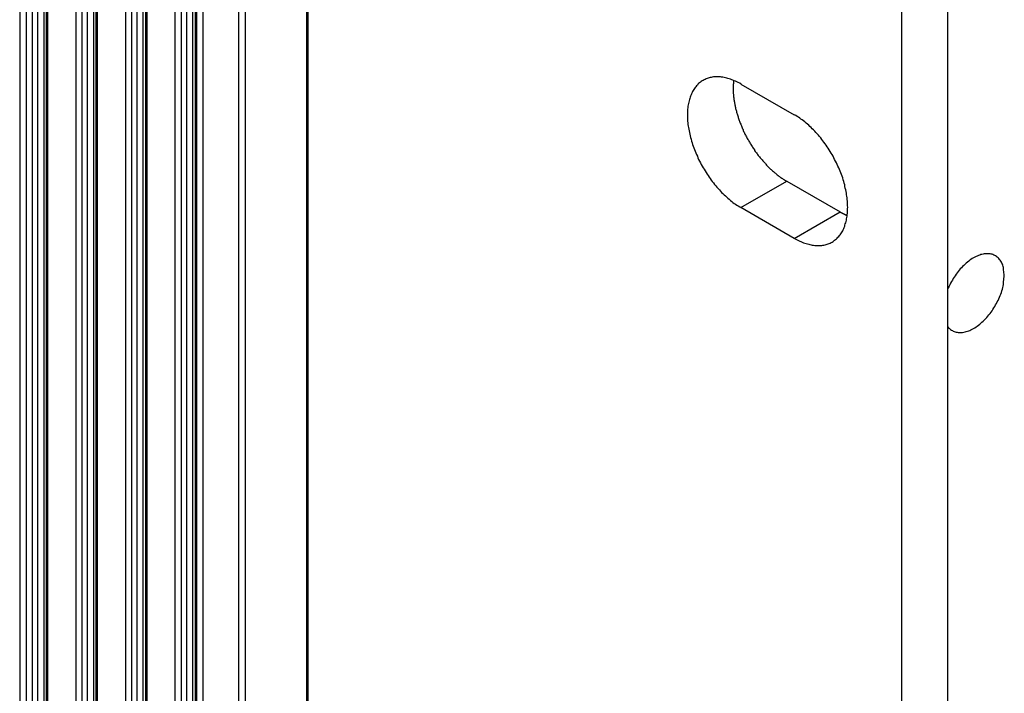
# Model space of a CAD drawing. Extents: x 0 to 1680, y 0 to 1188.
# Drawn here: x 1396 to 1426, y 833 to 854 of the extents above; entities that cross this region are included whole.
import ezdxf

# ---------------------------------------------------------------- set-up
doc = ezdxf.new("R2010")
doc.units = 0
doc.header["$LTSCALE"] = 4
doc.layers.add('VISIBLE__ISO_', color=7, linetype='CONTINUOUS')
doc.layers.add('VISIBLE_NARROW__ISO_', color=7, linetype='CONTINUOUS')

msp = doc.modelspace()

# ---------------------------------------------------------------- linework, layer by layer
at = {"layer": 'VISIBLE__ISO_'}
for p, q in [((1404.433, 878.49), (1404.433, 806.273)), ((1424.193, 797.645), (1424.193, 867.682)), ((1396.353, 866.919), (1396.353, 794.702)), ((1422.779, 796.831), (1422.779, 866.867)), ((1397.885, 866.037), (1397.885, 793.82)), ((1399.417, 865.154), (1399.417, 792.938)), ((1402.496, 864.979), (1402.496, 792.762)), ((1400.949, 864.272), (1400.949, 792.055)), ((1417.806, 852.195), (1419.455, 851.245)), ((1419.22, 849.194), (1420.87, 848.244)), ((1419.455, 847.429), (1417.806, 848.379))]:
    msp.add_line(p, q, dxfattribs=at)
for points in [[(1417.81, 852.195, 0), (1417.77, 852.217, 0), (1417.72, 852.239, 0), (1417.68, 852.259, 0), (1417.64, 852.279, 0), (1417.6, 852.297, 0), (1417.56, 852.313, 0), (1417.52, 852.329, 0), (1417.48, 852.343, 0), (1417.44, 852.357, 0), (1417.4, 852.368, 0), (1417.37, 852.379, 0), (1417.33, 852.388, 0), (1417.29, 852.396, 0), (1417.25, 852.403, 0), (1417.21, 852.409, 0), (1417.17, 852.413, 0), (1417.14, 852.416, 0), (1417.1, 852.418, 0), (1417.06, 852.418, 0), (1417.03, 852.417, 0), (1416.99, 852.415, 0), (1416.96, 852.412, 0), (1416.92, 852.407, 0), (1416.89, 852.401, 0), (1416.86, 852.394, 0), (1416.82, 852.385, 0), (1416.79, 852.376, 0), (1416.76, 852.364, 0), (1416.73, 852.352, 0), (1416.7, 852.339, 0), (1416.67, 852.324, 0), (1416.64, 852.308, 0), (1416.61, 852.291, 0), (1416.58, 852.272, 0), (1416.56, 852.253, 0), (1416.53, 852.232, 0), (1416.5, 852.21, 0), (1416.48, 852.187, 0), (1416.46, 852.162, 0), (1416.43, 852.137, 0), (1416.41, 852.11, 0), (1416.39, 852.083, 0), (1416.37, 852.054, 0), (1416.35, 852.024, 0), (1416.33, 851.993, 0), (1416.31, 851.962, 0), (1416.3, 851.929, 0), (1416.28, 851.895, 0), (1416.27, 851.86, 0), (1416.25, 851.824, 0), (1416.24, 851.788, 0), (1416.23, 851.75, 0), (1416.22, 851.712, 0), (1416.21, 851.672, 0), (1416.2, 851.632, 0), (1416.19, 851.591, 0), (1416.18, 851.549, 0), (1416.17, 851.507, 0), (1416.17, 851.464, 0), (1416.16, 851.42, 0), (1416.16, 851.375, 0), (1416.16, 851.33, 0), (1416.16, 851.284, 0), (1416.16, 851.237, 0), (1416.16, 851.19, 0), (1416.16, 851.142, 0), (1416.16, 851.094, 0), (1416.16, 851.046, 0), (1416.17, 850.997, 0), (1416.17, 850.947, 0), (1416.18, 850.897, 0), (1416.19, 850.847, 0), (1416.2, 850.796, 0), (1416.21, 850.745, 0), (1416.22, 850.694, 0), (1416.23, 850.643, 0), (1416.24, 850.591, 0), (1416.25, 850.539, 0), (1416.27, 850.487, 0), (1416.28, 850.435, 0), (1416.3, 850.383, 0), (1416.31, 850.33, 0), (1416.33, 850.278, 0), (1416.35, 850.226, 0), (1416.37, 850.174, 0), (1416.39, 850.121, 0), (1416.41, 850.069, 0), (1416.43, 850.017, 0), (1416.46, 849.965, 0), (1416.48, 849.914, 0), (1416.5, 849.863, 0), (1416.53, 849.811, 0), (1416.56, 849.761, 0), (1416.58, 849.71, 0), (1416.61, 849.66, 0), (1416.64, 849.61, 0), (1416.67, 849.561, 0), (1416.7, 849.512, 0), (1416.73, 849.463, 0), (1416.76, 849.415, 0), (1416.79, 849.368, 0), (1416.82, 849.321, 0), (1416.86, 849.275, 0), (1416.89, 849.229, 0), (1416.92, 849.184, 0), (1416.96, 849.139, 0), (1416.99, 849.096, 0), (1417.03, 849.053, 0), (1417.06, 849.01, 0), (1417.1, 848.969, 0), (1417.14, 848.928, 0), (1417.17, 848.888, 0), (1417.21, 848.849, 0), (1417.25, 848.811, 0), (1417.29, 848.774, 0), (1417.33, 848.737, 0), (1417.37, 848.702, 0), (1417.4, 848.668, 0), (1417.44, 848.634, 0), (1417.48, 848.602, 0), (1417.52, 848.57, 0), (1417.56, 848.54, 0), (1417.6, 848.51, 0), (1417.64, 848.482, 0), (1417.68, 848.455, 0), (1417.72, 848.428, 0), (1417.77, 848.403, 0), (1417.81, 848.379, 0)], [(1417.59, 852.304, 0), (1417.58, 852.281, 0), (1417.58, 852.257, 0), (1417.58, 852.233, 0), (1417.58, 852.209, 0), (1417.57, 852.184, 0), (1417.57, 852.16, 0), (1417.57, 852.135, 0), (1417.57, 852.11, 0), (1417.57, 852.085, 0), (1417.57, 852.06, 0), (1417.57, 852.034, 0), (1417.57, 852.008, 0), (1417.57, 851.983, 0), (1417.57, 851.957, 0), (1417.57, 851.931, 0), (1417.57, 851.904, 0), (1417.58, 851.878, 0), (1417.58, 851.851, 0), (1417.58, 851.825, 0), (1417.58, 851.798, 0), (1417.59, 851.771, 0), (1417.59, 851.744, 0), (1417.59, 851.717, 0), (1417.6, 851.689, 0), (1417.6, 851.662, 0), (1417.61, 851.634, 0), (1417.61, 851.607, 0), (1417.62, 851.579, 0), (1417.62, 851.551, 0), (1417.63, 851.524, 0), (1417.63, 851.496, 0), (1417.64, 851.468, 0), (1417.64, 851.44, 0), (1417.65, 851.411, 0), (1417.66, 851.383, 0), (1417.67, 851.355, 0), (1417.67, 851.327, 0), (1417.68, 851.298, 0), (1417.69, 851.27, 0), (1417.7, 851.242, 0), (1417.71, 851.213, 0), (1417.72, 851.185, 0), (1417.72, 851.157, 0), (1417.73, 851.128, 0), (1417.74, 851.1, 0), (1417.75, 851.071, 0), (1417.76, 851.043, 0), (1417.77, 851.014, 0), (1417.78, 850.986, 0), (1417.8, 850.958, 0), (1417.81, 850.929, 0), (1417.82, 850.901, 0), (1417.83, 850.873, 0), (1417.84, 850.844, 0), (1417.85, 850.816, 0), (1417.87, 850.788, 0), (1417.88, 850.76, 0), (1417.89, 850.732, 0), (1417.91, 850.704, 0), (1417.92, 850.676, 0), (1417.93, 850.648, 0), (1417.95, 850.62, 0), (1417.96, 850.593, 0), (1417.98, 850.565, 0), (1417.99, 850.538, 0), (1418, 850.51, 0), (1418.02, 850.483, 0), (1418.04, 850.456, 0), (1418.05, 850.429, 0), (1418.07, 850.402, 0), (1418.08, 850.375, 0), (1418.1, 850.348, 0), (1418.11, 850.322, 0), (1418.13, 850.295, 0), (1418.15, 850.269, 0), (1418.16, 850.243, 0), (1418.18, 850.217, 0), (1418.2, 850.191, 0), (1418.22, 850.166, 0), (1418.23, 850.14, 0), (1418.25, 850.115, 0), (1418.27, 850.09, 0), (1418.29, 850.065, 0), (1418.31, 850.04, 0), (1418.32, 850.015, 0), (1418.34, 849.991, 0), (1418.36, 849.967, 0), (1418.38, 849.943, 0), (1418.4, 849.919, 0), (1418.42, 849.896, 0), (1418.44, 849.872, 0), (1418.46, 849.849, 0), (1418.48, 849.826, 0), (1418.5, 849.803, 0), (1418.52, 849.781, 0), (1418.54, 849.759, 0), (1418.56, 849.737, 0), (1418.58, 849.715, 0), (1418.6, 849.694, 0), (1418.62, 849.672, 0), (1418.64, 849.651, 0), (1418.66, 849.631, 0), (1418.68, 849.61, 0), (1418.7, 849.59, 0), (1418.72, 849.57, 0), (1418.74, 849.551, 0), (1418.76, 849.531, 0), (1418.78, 849.512, 0), (1418.81, 849.493, 0), (1418.83, 849.475, 0), (1418.85, 849.457, 0), (1418.87, 849.439, 0), (1418.89, 849.421, 0), (1418.91, 849.404, 0), (1418.93, 849.387, 0), (1418.96, 849.37, 0), (1418.98, 849.353, 0), (1419, 849.337, 0), (1419.02, 849.321, 0), (1419.04, 849.306, 0), (1419.07, 849.291, 0), (1419.09, 849.276, 0), (1419.11, 849.261, 0), (1419.13, 849.247, 0), (1419.15, 849.233, 0), (1419.18, 849.22, 0), (1419.2, 849.207, 0), (1419.22, 849.194, 0)], [(1419.46, 847.429, 0), (1419.5, 847.407, 0), (1419.54, 847.385, 0), (1419.58, 847.365, 0), (1419.62, 847.345, 0), (1419.66, 847.327, 0), (1419.7, 847.311, 0), (1419.74, 847.295, 0), (1419.78, 847.281, 0), (1419.82, 847.268, 0), (1419.86, 847.256, 0), (1419.9, 847.245, 0), (1419.93, 847.236, 0), (1419.97, 847.228, 0), (1420.01, 847.221, 0), (1420.05, 847.215, 0), (1420.09, 847.211, 0), (1420.12, 847.208, 0), (1420.16, 847.206, 0), (1420.2, 847.206, 0), (1420.23, 847.207, 0), (1420.27, 847.209, 0), (1420.3, 847.212, 0), (1420.34, 847.217, 0), (1420.37, 847.223, 0), (1420.41, 847.23, 0), (1420.44, 847.239, 0), (1420.47, 847.249, 0), (1420.5, 847.26, 0), (1420.53, 847.272, 0), (1420.56, 847.285, 0), (1420.59, 847.3, 0), (1420.62, 847.316, 0), (1420.65, 847.333, 0), (1420.68, 847.352, 0), (1420.7, 847.372, 0), (1420.73, 847.392, 0), (1420.76, 847.414, 0), (1420.78, 847.437, 0), (1420.8, 847.462, 0), (1420.83, 847.487, 0), (1420.85, 847.514, 0), (1420.87, 847.541, 0), (1420.89, 847.57, 0), (1420.91, 847.6, 0), (1420.93, 847.631, 0), (1420.95, 847.662, 0), (1420.96, 847.695, 0), (1420.98, 847.729, 0), (1420.99, 847.764, 0), (1421.01, 847.8, 0), (1421.02, 847.836, 0), (1421.03, 847.874, 0), (1421.05, 847.912, 0), (1421.06, 847.952, 0), (1421.07, 847.992, 0), (1421.07, 848.033, 0), (1421.08, 848.075, 0), (1421.09, 848.117, 0), (1421.09, 848.16, 0), (1421.1, 848.204, 0), (1421.1, 848.249, 0), (1421.1, 848.294, 0), (1421.1, 848.34, 0), (1421.11, 848.387, 0), (1421.1, 848.434, 0), (1421.1, 848.482, 0), (1421.1, 848.53, 0), (1421.1, 848.578, 0), (1421.09, 848.628, 0), (1421.09, 848.677, 0), (1421.08, 848.727, 0), (1421.07, 848.777, 0), (1421.07, 848.828, 0), (1421.06, 848.879, 0), (1421.05, 848.93, 0), (1421.03, 848.982, 0), (1421.02, 849.033, 0), (1421.01, 849.085, 0), (1420.99, 849.137, 0), (1420.98, 849.189, 0), (1420.96, 849.241, 0), (1420.95, 849.294, 0), (1420.93, 849.346, 0), (1420.91, 849.398, 0), (1420.89, 849.451, 0), (1420.87, 849.503, 0), (1420.85, 849.555, 0), (1420.83, 849.607, 0), (1420.8, 849.659, 0), (1420.78, 849.71, 0), (1420.76, 849.762, 0), (1420.73, 849.813, 0), (1420.7, 849.864, 0), (1420.68, 849.914, 0), (1420.65, 849.964, 0), (1420.62, 850.014, 0), (1420.59, 850.063, 0), (1420.56, 850.112, 0), (1420.53, 850.161, 0), (1420.5, 850.209, 0), (1420.47, 850.256, 0), (1420.44, 850.303, 0), (1420.41, 850.35, 0), (1420.37, 850.395, 0), (1420.34, 850.44, 0), (1420.3, 850.485, 0), (1420.27, 850.528, 0), (1420.23, 850.571, 0), (1420.2, 850.614, 0), (1420.16, 850.655, 0), (1420.12, 850.696, 0), (1420.09, 850.736, 0), (1420.05, 850.775, 0), (1420.01, 850.813, 0), (1419.97, 850.85, 0), (1419.93, 850.887, 0), (1419.9, 850.922, 0), (1419.86, 850.957, 0), (1419.82, 850.99, 0), (1419.78, 851.023, 0), (1419.74, 851.054, 0), (1419.7, 851.085, 0), (1419.66, 851.114, 0), (1419.62, 851.142, 0), (1419.58, 851.17, 0), (1419.54, 851.196, 0), (1419.5, 851.221, 0), (1419.46, 851.245, 0)], [(1420.87, 848.244, 0), (1420.87, 848.243, 0), (1420.87, 848.242, 0), (1420.87, 848.241, 0), (1420.88, 848.24, 0), (1420.88, 848.239, 0), (1420.88, 848.238, 0), (1420.88, 848.237, 0), (1420.88, 848.236, 0), (1420.89, 848.235, 0), (1420.89, 848.234, 0), (1420.89, 848.233, 0), (1420.89, 848.232, 0), (1420.89, 848.231, 0), (1420.89, 848.23, 0), (1420.9, 848.229, 0), (1420.9, 848.228, 0), (1420.9, 848.227, 0), (1420.9, 848.226, 0), (1420.9, 848.225, 0), (1420.9, 848.224, 0), (1420.91, 848.223, 0), (1420.91, 848.222, 0), (1420.91, 848.221, 0), (1420.91, 848.221, 0), (1420.91, 848.22, 0), (1420.91, 848.219, 0), (1420.92, 848.218, 0), (1420.92, 848.217, 0), (1420.92, 848.216, 0), (1420.92, 848.215, 0), (1420.92, 848.214, 0), (1420.92, 848.213, 0), (1420.93, 848.212, 0), (1420.93, 848.211, 0), (1420.93, 848.21, 0), (1420.93, 848.209, 0), (1420.93, 848.208, 0), (1420.94, 848.208, 0), (1420.94, 848.207, 0), (1420.94, 848.206, 0), (1420.94, 848.205, 0), (1420.94, 848.204, 0), (1420.94, 848.203, 0), (1420.95, 848.202, 0), (1420.95, 848.201, 0), (1420.95, 848.2, 0), (1420.95, 848.199, 0), (1420.95, 848.199, 0), (1420.95, 848.198, 0), (1420.96, 848.197, 0), (1420.96, 848.196, 0), (1420.96, 848.195, 0), (1420.96, 848.194, 0), (1420.96, 848.193, 0), (1420.96, 848.192, 0), (1420.97, 848.191, 0), (1420.97, 848.191, 0), (1420.97, 848.19, 0), (1420.97, 848.189, 0), (1420.97, 848.188, 0), (1420.97, 848.187, 0), (1420.98, 848.186, 0), (1420.98, 848.185, 0), (1420.98, 848.185, 0), (1420.98, 848.184, 0), (1420.98, 848.183, 0), (1420.99, 848.182, 0), (1420.99, 848.181, 0), (1420.99, 848.18, 0), (1420.99, 848.179, 0), (1420.99, 848.179, 0), (1420.99, 848.178, 0), (1421, 848.177, 0), (1421, 848.176, 0), (1421, 848.175, 0), (1421, 848.174, 0), (1421, 848.174, 0), (1421, 848.173, 0), (1421.01, 848.172, 0), (1421.01, 848.171, 0), (1421.01, 848.17, 0), (1421.01, 848.169, 0), (1421.01, 848.169, 0), (1421.01, 848.168, 0), (1421.02, 848.167, 0), (1421.02, 848.166, 0), (1421.02, 848.165, 0), (1421.02, 848.165, 0), (1421.02, 848.164, 0), (1421.02, 848.163, 0), (1421.03, 848.162, 0), (1421.03, 848.161, 0), (1421.03, 848.161, 0), (1421.03, 848.16, 0), (1421.03, 848.159, 0), (1421.03, 848.158, 0), (1421.04, 848.157, 0), (1421.04, 848.157, 0), (1421.04, 848.156, 0), (1421.04, 848.155, 0), (1421.04, 848.154, 0), (1421.05, 848.153, 0), (1421.05, 848.153, 0), (1421.05, 848.152, 0), (1421.05, 848.151, 0), (1421.05, 848.15, 0), (1421.05, 848.15, 0), (1421.06, 848.149, 0), (1421.06, 848.148, 0), (1421.06, 848.147, 0), (1421.06, 848.147, 0), (1421.06, 848.146, 0), (1421.06, 848.145, 0), (1421.07, 848.144, 0), (1421.07, 848.144, 0), (1421.07, 848.143, 0), (1421.07, 848.142, 0), (1421.07, 848.141, 0), (1421.07, 848.141, 0), (1421.08, 848.14, 0), (1421.08, 848.139, 0), (1421.08, 848.138, 0), (1421.08, 848.138, 0), (1421.08, 848.137, 0), (1421.08, 848.136, 0), (1421.09, 848.136, 0), (1421.09, 848.135, 0), (1421.09, 848.134, 0)], [(1424.19, 844.702, 0), (1424.21, 844.677, 0), (1424.24, 844.653, 0), (1424.26, 844.632, 0), (1424.28, 844.612, 0), (1424.31, 844.594, 0), (1424.34, 844.578, 0), (1424.36, 844.564, 0), (1424.39, 844.552, 0), (1424.42, 844.542, 0), (1424.45, 844.533, 0), (1424.48, 844.527, 0), (1424.52, 844.523, 0), (1424.55, 844.52, 0), (1424.58, 844.52, 0), (1424.62, 844.522, 0), (1424.65, 844.525, 0), (1424.69, 844.531, 0), (1424.73, 844.538, 0), (1424.76, 844.548, 0), (1424.8, 844.559, 0), (1424.84, 844.573, 0), (1424.88, 844.588, 0), (1424.91, 844.605, 0), (1424.95, 844.624, 0), (1424.99, 844.645, 0), (1425.03, 844.667, 0), (1425.07, 844.692, 0), (1425.1, 844.718, 0), (1425.14, 844.745, 0), (1425.18, 844.775, 0), (1425.22, 844.806, 0), (1425.25, 844.838, 0), (1425.29, 844.872, 0), (1425.32, 844.907, 0), (1425.36, 844.944, 0), (1425.4, 844.982, 0), (1425.43, 845.021, 0), (1425.46, 845.062, 0), (1425.5, 845.103, 0), (1425.53, 845.146, 0), (1425.56, 845.189, 0), (1425.59, 845.233, 0), (1425.62, 845.279, 0), (1425.65, 845.325, 0), (1425.67, 845.371, 0), (1425.7, 845.418, 0), (1425.72, 845.466, 0), (1425.75, 845.514, 0), (1425.77, 845.563, 0), (1425.79, 845.612, 0), (1425.81, 845.661, 0), (1425.83, 845.71, 0), (1425.85, 845.759, 0), (1425.86, 845.808, 0), (1425.88, 845.857, 0), (1425.89, 845.906, 0), (1425.9, 845.955, 0), (1425.91, 846.003, 0), (1425.92, 846.051, 0), (1425.92, 846.098, 0), (1425.93, 846.145, 0), (1425.93, 846.191, 0), (1425.94, 846.236, 0), (1425.94, 846.281, 0), (1425.94, 846.324, 0), (1425.93, 846.367, 0), (1425.93, 846.408, 0), (1425.92, 846.449, 0), (1425.92, 846.488, 0), (1425.91, 846.526, 0), (1425.9, 846.563, 0), (1425.89, 846.599, 0), (1425.88, 846.633, 0), (1425.86, 846.665, 0), (1425.85, 846.697, 0), (1425.83, 846.726, 0), (1425.81, 846.754, 0), (1425.79, 846.78, 0), (1425.77, 846.805, 0), (1425.75, 846.828, 0), (1425.72, 846.849, 0), (1425.7, 846.868, 0), (1425.67, 846.885, 0), (1425.65, 846.901, 0), (1425.62, 846.914, 0), (1425.59, 846.926, 0), (1425.56, 846.936, 0), (1425.53, 846.944, 0), (1425.5, 846.95, 0), (1425.46, 846.953, 0), (1425.43, 846.955, 0), (1425.4, 846.955, 0), (1425.36, 846.953, 0), (1425.32, 846.949, 0), (1425.29, 846.943, 0), (1425.25, 846.935, 0), (1425.22, 846.925, 0), (1425.18, 846.913, 0), (1425.14, 846.899, 0), (1425.1, 846.883, 0), (1425.07, 846.866, 0), (1425.03, 846.846, 0), (1424.99, 846.825, 0), (1424.95, 846.802, 0), (1424.91, 846.777, 0), (1424.88, 846.751, 0), (1424.84, 846.722, 0), (1424.8, 846.693, 0), (1424.76, 846.661, 0), (1424.73, 846.629, 0), (1424.69, 846.594, 0), (1424.65, 846.559, 0), (1424.62, 846.522, 0), (1424.58, 846.483, 0), (1424.55, 846.444, 0), (1424.52, 846.403, 0), (1424.48, 846.361, 0), (1424.45, 846.319, 0), (1424.42, 846.275, 0), (1424.39, 846.23, 0), (1424.36, 846.185, 0), (1424.34, 846.139, 0), (1424.31, 846.092, 0), (1424.28, 846.045, 0), (1424.26, 845.997, 0), (1424.24, 845.949, 0), (1424.21, 845.9, 0), (1424.19, 845.851, 0)]]:
    msp.add_polyline3d(points, dxfattribs=at)
at = {"layer": 'VISIBLE_NARROW__ISO_'}
for p, q in [((1404.394, 878.436), (1404.394, 806.219)), ((1395.532, 867.36), (1395.532, 795.143)), ((1396.086, 867.34), (1396.086, 795.123)), ((1396.274, 867.34), (1396.274, 795.123)), ((1395.732, 867.245), (1395.732, 795.028)), ((1395.921, 867.245), (1395.921, 795.028)), ((1396.392, 866.865), (1396.392, 794.648)), ((1397.264, 866.362), (1397.264, 794.146)), ((1397.453, 866.362), (1397.453, 794.146)), ((1397.618, 866.457), (1397.618, 794.241)), ((1397.806, 866.457), (1397.806, 794.241)), ((1397.924, 865.982), (1397.924, 793.766)), ((1398.796, 865.48), (1398.796, 793.263)), ((1398.985, 865.48), (1398.985, 793.263)), ((1399.15, 865.575), (1399.15, 793.358)), ((1399.338, 865.575), (1399.338, 793.358)), ((1399.456, 865.1), (1399.456, 792.883)), ((1400.328, 864.598), (1400.328, 792.381)), ((1400.517, 864.598), (1400.517, 792.381)), ((1400.682, 864.693), (1400.682, 792.476)), ((1400.87, 864.693), (1400.87, 792.476)), ((1400.988, 864.218), (1400.988, 792.001)), ((1402.293, 864.253), (1402.293, 792.036)), ((1401.189, 864.102), (1401.189, 791.886)), ((1417.806, 848.379), (1419.22, 849.194)), ((1419.455, 847.429), (1420.87, 848.244))]:
    msp.add_line(p, q, dxfattribs=at)

doc.saveas('drawing.dxf')
